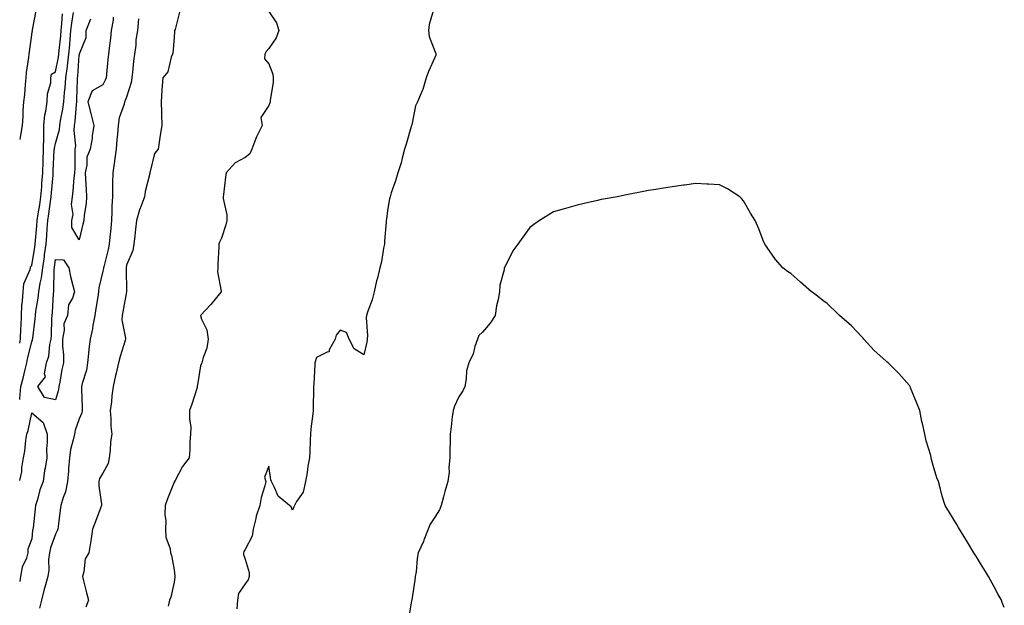
# Model space of a CAD drawing. Units: inches. Extents: x 984323 to 986963, y 7350698 to 7353338.
# Drawn here: x 984323 to 984738, y 7351060 to 7351306 of the extents above; entities that cross this region are included whole.
import ezdxf

# ---------------------------------------------------------------- set-up
doc = ezdxf.new("R2010")
doc.units = ezdxf.units.IN
doc.header["$MEASUREMENT"] = 0
doc.layers.add('Contour_98437350', color=7, linetype='Continuous', true_color=0x265ce3)

msp = doc.modelspace()

# ---------------------------------------------------------------- linework, layer by layer
at = {"layer": 'Contour_98437350'}
for points in [[(984329.77, 7351310.21, 3288), (984328.28, 7351302.15, 3288), (984328.28, 7351301.92, 3288), (984328.29, 7351301.67, 3288), (984328.05, 7351301.28, 3288), (984326.98, 7351292.99, 3288), (984326.87, 7351291.92, 3288), (984326.74, 7351290.61, 3288), (984325.77, 7351284.19, 3288), (984325.58, 7351281.92, 3288), (984325.3, 7351279.16, 3288), (984324.97, 7351275, 3288), (984324.63, 7351271.92, 3288), (984324.39, 7351268.26, 3288), (984324.26, 7351265.71, 3288), (984324, 7351261.92, 3288), (984323.17, 7351257.03, 3288), (984323.13, 7351256.84, 3288), (984323, 7351256.06, 3288)], [(984323, 7351146.54, 3287), (984323.04, 7351146.91, 3287), (984323.04, 7351146.93, 3287), (984323.5, 7351151.92, 3287), (984324.44, 7351155.53, 3287), (984325.33, 7351159.19, 3287), (984326.01, 7351161.92, 3287), (984326.35, 7351163.62, 3287), (984328.05, 7351170.84, 3287), (984328.38, 7351171.58, 3287), (984328.46, 7351171.92, 3287), (984328.5, 7351172.37, 3287), (984329.52, 7351180.45, 3287), (984329.62, 7351181.92, 3287), (984329.84, 7351183.71, 3287), (984330.78, 7351189.19, 3287), (984331.08, 7351191.92, 3287), (984331.65, 7351195.52, 3287), (984332.24, 7351197.74, 3287), (984332.76, 7351201.92, 3287), (984333.43, 7351206.54, 3287), (984333.52, 7351207.39, 3287), (984334.13, 7351211.92, 3287), (984334.43, 7351215.54, 3287), (984334.61, 7351218.49, 3287), (984334.89, 7351221.92, 3287), (984335.29, 7351224.69, 3287), (984335.98, 7351229.85, 3287), (984336.27, 7351231.92, 3287), (984336.42, 7351233.56, 3287), (984337.07, 7351240.94, 3287), (984337.15, 7351241.92, 3287), (984337.18, 7351242.79, 3287), (984337.6, 7351251.47, 3287), (984337.61, 7351251.92, 3287), (984337.61, 7351252.35, 3287), (984338.05, 7351254.39, 3287), (984339.75, 7351260.22, 3287), (984339.88, 7351261.92, 3287), (984340.22, 7351264.08, 3287), (984341.2, 7351268.77, 3287), (984341.62, 7351271.92, 3287), (984341.92, 7351275.79, 3287), (984342.16, 7351277.81, 3287), (984342.44, 7351281.92, 3287), (984343.15, 7351286.82, 3287), (984343.17, 7351287.03, 3287), (984343.78, 7351291.92, 3287), (984344.11, 7351295.86, 3287), (984344.23, 7351298.11, 3287), (984344.54, 7351301.92, 3287), (984344.91, 7351305.07, 3287), (984345.67, 7351309.54, 3287)], [(984323, 7351170.26, 3288), (984323.35, 7351171.92, 3288), (984323.49, 7351176.48, 3288), (984323.58, 7351177.44, 3288), (984323.72, 7351181.92, 3288), (984323.92, 7351186.05, 3288), (984324.25, 7351188.12, 3288), (984324.47, 7351191.92, 3288), (984324.79, 7351195.18, 3288), (984327.45, 7351201.32, 3288), (984327.56, 7351201.92, 3288), (984327.58, 7351202.38, 3288), (984328.05, 7351202.96, 3288), (984329.36, 7351210.61, 3288), (984329.54, 7351211.92, 3288), (984329.67, 7351213.54, 3288), (984330.27, 7351219.71, 3288), (984330.43, 7351221.92, 3288), (984330.83, 7351224.71, 3288), (984331.42, 7351228.55, 3288), (984331.9, 7351231.92, 3288), (984332.27, 7351236.14, 3288), (984332.4, 7351237.58, 3288), (984332.78, 7351241.92, 3288), (984332.92, 7351246.79, 3288), (984332.92, 7351247.05, 3288), (984333.07, 7351251.92, 3288), (984333.11, 7351256.86, 3288), (984333.15, 7351257.02, 3288), (984333.21, 7351261.92, 3288), (984333.61, 7351266.36, 3288), (984334.08, 7351267.95, 3288), (984334.6, 7351271.92, 3288), (984334.74, 7351275.24, 3288), (984336.08, 7351279.95, 3288), (984336.19, 7351281.92, 3288), (984336.41, 7351283.56, 3288), (984338.05, 7351284.46, 3288), (984339.33, 7351290.64, 3288), (984339.49, 7351291.92, 3288), (984339.62, 7351293.49, 3288), (984340.31, 7351299.66, 3288), (984340.49, 7351301.92, 3288), (984340.8, 7351304.67, 3288), (984341.09, 7351308.88, 3288)], [(984390.31, 7351309.67, 3288), (984388.48, 7351302.35, 3288), (984388.3, 7351301.92, 3288), (984388.29, 7351301.68, 3288), (984388.05, 7351299, 3288), (984387.6, 7351292.37, 3288), (984387.37, 7351291.92, 3288), (984386.89, 7351290.75, 3288), (984385.47, 7351284.5, 3288), (984383.34, 7351281.92, 3288), (984382.85, 7351277.12, 3288), (984382.9, 7351276.77, 3288), (984382.57, 7351271.92, 3288), (984382.75, 7351267.22, 3288), (984382.78, 7351266.65, 3288), (984382.94, 7351261.92, 3288), (984382.18, 7351257.79, 3288), (984381.97, 7351255.83, 3288), (984381.32, 7351251.92, 3288), (984379.8, 7351250.17, 3288), (984378.05, 7351242.51, 3288), (984377.9, 7351242.06, 3288), (984377.86, 7351241.92, 3288), (984377.83, 7351241.7, 3288), (984375.89, 7351234.08, 3288), (984375.56, 7351231.92, 3288), (984374.21, 7351228.08, 3288), (984373.55, 7351226.42, 3288), (984372.19, 7351221.92, 3288), (984371.77, 7351218.2, 3288), (984371.5, 7351215.37, 3288), (984371.13, 7351211.92, 3288), (984370.65, 7351209.32, 3288), (984368.05, 7351203.09, 3288), (984367.9, 7351202.06, 3288), (984367.87, 7351201.92, 3288), (984367.85, 7351201.73, 3288), (984368.05, 7351191.92, 3288), (984366.49, 7351183.48, 3288), (984366.13, 7351181.92, 3288), (984366.12, 7351179.99, 3288), (984367.64, 7351172.33, 3288), (984367.64, 7351171.92, 3288), (984367.47, 7351171.34, 3288), (984365.4, 7351164.56, 3288), (984364.69, 7351161.92, 3288), (984363.67, 7351157.53, 3288), (984363.38, 7351156.59, 3288), (984362.44, 7351151.92, 3288), (984361.89, 7351148.08, 3288), (984361.63, 7351145.5, 3288), (984361.16, 7351141.92, 3288), (984361.48, 7351138.49, 3288), (984361.37, 7351135.24, 3288), (984361.78, 7351131.92, 3288), (984361.29, 7351128.68, 3288), (984361.16, 7351125.03, 3288), (984360.77, 7351121.92, 3288), (984360.36, 7351119.6, 3288), (984358.05, 7351115.46, 3288), (984356.67, 7351113.29, 3288), (984356.3, 7351111.92, 3288), (984356.31, 7351110.18, 3288), (984357.55, 7351102.42, 3288), (984357.55, 7351101.92, 3288), (984357.24, 7351101.11, 3288), (984354.91, 7351095.06, 3288), (984353.67, 7351091.92, 3288), (984353.05, 7351086.92, 3288), (984352.2, 7351081.92, 3288), (984350.63, 7351079.34, 3288), (984350.06, 7351073.93, 3288), (984349.42, 7351071.92, 3288), (984349.91, 7351070.07, 3288), (984351.2, 7351065.07, 3288), (984352.02, 7351061.92, 3288), (984350.91, 7351059.06, 3288)], [(984428.05, 7351309.97, 3289), (984431.23, 7351305.11, 3289), (984432.18, 7351301.92, 3289), (984431.15, 7351298.82, 3289), (984428.05, 7351294.34, 3289), (984426.94, 7351293.03, 3289), (984426.29, 7351291.92, 3289), (984426.13, 7351290, 3289), (984428.05, 7351287.85, 3289), (984429.71, 7351283.58, 3289), (984429.81, 7351281.92, 3289), (984429.78, 7351280.19, 3289), (984428.57, 7351272.44, 3289), (984428.57, 7351271.92, 3289), (984428.45, 7351271.52, 3289), (984428.05, 7351270.39, 3289), (984424.66, 7351265.31, 3289), (984425.15, 7351261.92, 3289), (984422.79, 7351257.18, 3289), (984422.59, 7351256.46, 3289), (984420.92, 7351251.92, 3289), (984420.01, 7351249.95, 3289), (984418.05, 7351248.5, 3289), (984413.79, 7351246.18, 3289), (984410.03, 7351241.92, 3289), (984409.82, 7351240.16, 3289), (984408.92, 7351232.79, 3289), (984408.81, 7351231.92, 3289), (984408.82, 7351231.15, 3289), (984410.35, 7351224.22, 3289), (984410.36, 7351221.92, 3289), (984409.88, 7351220.09, 3289), (984408.05, 7351214.45, 3289), (984407.26, 7351212.71, 3289), (984406.99, 7351211.92, 3289), (984406.93, 7351210.8, 3289), (984406.53, 7351203.44, 3289), (984406.46, 7351201.92, 3289), (984406.38, 7351200.25, 3289), (984407.9, 7351192.07, 3289), (984407.89, 7351191.92, 3289), (984407.21, 7351191.08, 3289), (984403.52, 7351186.45, 3289), (984399.16, 7351181.92, 3289), (984399.6, 7351180.36, 3289), (984401.92, 7351175.78, 3289), (984402.49, 7351171.92, 3289), (984401.85, 7351168.12, 3289), (984400.34, 7351164.2, 3289), (984399.77, 7351161.92, 3289), (984399.28, 7351160.68, 3289), (984398.05, 7351153.48, 3289), (984397.86, 7351152.11, 3289), (984397.84, 7351151.92, 3289), (984397.75, 7351151.61, 3289), (984395.5, 7351144.47, 3289), (984394.53, 7351141.92, 3289), (984394.51, 7351138.37, 3289), (984395.09, 7351134.88, 3289), (984395.06, 7351131.92, 3289), (984394.78, 7351128.65, 3289), (984394.72, 7351125.25, 3289), (984394.37, 7351121.92, 3289), (984391.68, 7351118.29, 3289), (984388.55, 7351112.42, 3289), (984388.26, 7351111.92, 3289), (984388.22, 7351111.75, 3289), (984388.05, 7351111.62, 3289), (984385.29, 7351104.68, 3289), (984384.32, 7351101.92, 3289), (984384.24, 7351098.11, 3289), (984384.55, 7351095.41, 3289), (984384.47, 7351091.92, 3289), (984384.65, 7351088.52, 3289), (984386.42, 7351083.56, 3289), (984386.59, 7351081.92, 3289), (984386.98, 7351080.84, 3289), (984388.05, 7351074.79, 3289), (984388.42, 7351072.29, 3289), (984388.44, 7351071.92, 3289), (984388.35, 7351071.61, 3289), (984388.05, 7351069.61, 3289), (984386.66, 7351063.3, 3289), (984386.13, 7351061.92, 3289), (984385.6, 7351059.47, 3289)], [(984497.74, 7351311.6, 3290), (984495.58, 7351304.39, 3290), (984495.31, 7351301.92, 3290), (984495.58, 7351299.45, 3290), (984498.05, 7351293.26, 3290), (984498.4, 7351292.27, 3290), (984498.43, 7351291.92, 3290), (984498.41, 7351291.56, 3290), (984498.05, 7351290.52, 3290), (984495.31, 7351284.67, 3290), (984494.36, 7351281.92, 3290), (984492.89, 7351277.07, 3290), (984492.6, 7351276.47, 3290), (984490.75, 7351271.92, 3290), (984489.82, 7351270.15, 3290), (984488.26, 7351262.14, 3290), (984488.2, 7351261.92, 3290), (984488.18, 7351261.8, 3290), (984488.05, 7351261.44, 3290), (984485.91, 7351254.06, 3290), (984485.28, 7351251.92, 3290), (984484.23, 7351248.1, 3290), (984483.83, 7351246.14, 3290), (984482.44, 7351241.92, 3290), (984481.42, 7351238.55, 3290), (984479.63, 7351233.5, 3290), (984479.11, 7351231.92, 3290), (984478.92, 7351231.05, 3290), (984478.05, 7351226.07, 3290), (984477.57, 7351222.4, 3290), (984477.48, 7351221.92, 3290), (984477.47, 7351221.34, 3290), (984476.78, 7351213.19, 3290), (984476.75, 7351211.92, 3290), (984476.4, 7351210.27, 3290), (984475.46, 7351204.51, 3290), (984474.82, 7351201.92, 3290), (984473.77, 7351197.64, 3290), (984473.44, 7351196.53, 3290), (984472.45, 7351191.92, 3290), (984471.54, 7351188.43, 3290), (984469.79, 7351183.66, 3290), (984469.25, 7351181.92, 3290), (984469.12, 7351180.85, 3290), (984469.61, 7351173.48, 3290), (984469.48, 7351171.92, 3290), (984469.27, 7351170.7, 3290), (984468.05, 7351165.29, 3290), (984464.02, 7351167.89, 3290), (984461.86, 7351171.92, 3290), (984460.83, 7351174.7, 3290), (984458.05, 7351175.77, 3290), (984456.39, 7351173.58, 3290), (984456.01, 7351171.92, 3290), (984453.51, 7351167.38, 3290), (984453.4, 7351166.57, 3290), (984452.64, 7351166.51, 3290), (984448.05, 7351164.18, 3290), (984447.57, 7351162.4, 3290), (984447.42, 7351161.92, 3290), (984447.4, 7351161.26, 3290), (984446.93, 7351153.05, 3290), (984446.89, 7351151.92, 3290), (984446.91, 7351150.78, 3290), (984446.69, 7351143.28, 3290), (984446.71, 7351141.92, 3290), (984446.59, 7351140.46, 3290), (984445.77, 7351134.2, 3290), (984445.61, 7351131.92, 3290), (984445.45, 7351129.32, 3290), (984445.32, 7351124.65, 3290), (984445.14, 7351121.92, 3290), (984444.51, 7351118.39, 3290), (984444.22, 7351115.75, 3290), (984443.43, 7351111.92, 3290), (984442.44, 7351107.53, 3290), (984439.62, 7351103.49, 3290), (984438.83, 7351101.92, 3290), (984438.61, 7351101.36, 3290), (984438.05, 7351099.9, 3290), (984437.39, 7351101.26, 3290), (984436.8, 7351101.92, 3290), (984431.95, 7351105.82, 3290), (984430.46, 7351109.51, 3290), (984429.09, 7351111.92, 3290), (984428.84, 7351112.71, 3290), (984428.05, 7351118.45, 3290), (984426.14, 7351113.84, 3290), (984426.69, 7351111.92, 3290), (984426.33, 7351110.2, 3290), (984424.72, 7351105.25, 3290), (984424.19, 7351101.92, 3290), (984422.67, 7351097.3, 3290), (984422.56, 7351096.44, 3290), (984421.48, 7351091.92, 3290), (984421.05, 7351088.92, 3290), (984418.05, 7351083.28, 3290), (984417.54, 7351082.43, 3290), (984417.38, 7351081.92, 3290), (984417.38, 7351081.24, 3290), (984418.05, 7351079.28, 3290), (984419.75, 7351073.62, 3290), (984419.78, 7351071.92, 3290), (984419.35, 7351070.62, 3290), (984418.05, 7351068.92, 3290), (984415.19, 7351064.78, 3290), (984414.76, 7351061.92, 3290), (984414.5, 7351058.36, 3290)], [(984373.15, 7351306.82, 3287), (984372.66, 7351301.92, 3287), (984372, 7351297.97, 3287), (984371.91, 7351295.78, 3287), (984371.39, 7351291.92, 3287), (984370.99, 7351288.98, 3287), (984370.55, 7351284.42, 3287), (984370.24, 7351281.92, 3287), (984369.99, 7351279.97, 3287), (984368.05, 7351273.85, 3287), (984367.5, 7351272.47, 3287), (984367.23, 7351271.92, 3287), (984367.06, 7351270.93, 3287), (984364.87, 7351265.11, 3287), (984364.53, 7351261.92, 3287), (984364.23, 7351258.1, 3287), (984363.94, 7351256.03, 3287), (984363.65, 7351251.92, 3287), (984363, 7351246.97, 3287), (984362.97, 7351246.84, 3287), (984362.21, 7351241.92, 3287), (984362.15, 7351237.82, 3287), (984362.14, 7351236.01, 3287), (984362.08, 7351231.92, 3287), (984361.91, 7351228.07, 3287), (984361.88, 7351225.75, 3287), (984361.71, 7351221.92, 3287), (984361.46, 7351218.51, 3287), (984361.01, 7351214.88, 3287), (984360.76, 7351211.92, 3287), (984360.34, 7351209.63, 3287), (984358.46, 7351202.34, 3287), (984358.37, 7351201.92, 3287), (984358.34, 7351201.62, 3287), (984358.05, 7351200.56, 3287), (984356.37, 7351193.6, 3287), (984356.21, 7351191.92, 3287), (984355.89, 7351189.76, 3287), (984355.1, 7351184.87, 3287), (984354.66, 7351181.92, 3287), (984353.84, 7351177.71, 3287), (984353.68, 7351176.29, 3287), (984352.64, 7351171.92, 3287), (984352.21, 7351167.76, 3287), (984352.05, 7351165.93, 3287), (984351.65, 7351161.92, 3287), (984351.12, 7351158.85, 3287), (984349.36, 7351153.23, 3287), (984349.07, 7351151.92, 3287), (984349.05, 7351150.92, 3287), (984349.36, 7351143.23, 3287), (984349.34, 7351141.92, 3287), (984349.13, 7351140.83, 3287), (984348.05, 7351138.3, 3287), (984346.35, 7351133.62, 3287), (984346.07, 7351131.92, 3287), (984345.61, 7351129.48, 3287), (984344.48, 7351125.49, 3287), (984343.95, 7351121.92, 3287), (984343.6, 7351117.46, 3287), (984343.57, 7351116.4, 3287), (984343.17, 7351111.92, 3287), (984342.32, 7351107.65, 3287), (984341.32, 7351105.19, 3287), (984340.39, 7351101.92, 3287), (984340.08, 7351099.89, 3287), (984339.2, 7351093.07, 3287), (984339.04, 7351091.92, 3287), (984338.82, 7351091.15, 3287), (984338.05, 7351089.78, 3287), (984335.95, 7351084.02, 3287), (984335.5, 7351081.92, 3287), (984335.21, 7351079.08, 3287), (984335.3, 7351074.68, 3287), (984334.92, 7351071.92, 3287), (984333.63, 7351067.5, 3287), (984333.31, 7351066.65, 3287), (984332.21, 7351061.92, 3287), (984331.39, 7351058.58, 3287)], [(984362.43, 7351307.54, 3286), (984362.35, 7351306.22, 3286), (984361.5, 7351301.92, 3286), (984361.23, 7351298.74, 3286), (984360.69, 7351294.55, 3286), (984360.44, 7351291.92, 3286), (984360.2, 7351289.77, 3286), (984359.63, 7351283.5, 3286), (984359.47, 7351281.92, 3286), (984359.04, 7351280.94, 3286), (984358.05, 7351279.08, 3286), (984353.51, 7351276.46, 3286), (984351.72, 7351271.92, 3286), (984353.03, 7351266.94, 3286), (984353.04, 7351266.91, 3286), (984354.32, 7351261.92, 3286), (984353.62, 7351257.49, 3286), (984353.58, 7351256.39, 3286), (984352.65, 7351251.92, 3286), (984351.33, 7351248.64, 3286), (984351.34, 7351245.22, 3286), (984350.62, 7351241.92, 3286), (984350.73, 7351239.25, 3286), (984351.09, 7351234.96, 3286), (984351.2, 7351231.92, 3286), (984350.97, 7351229, 3286), (984350.24, 7351224.11, 3286), (984350.03, 7351221.92, 3286), (984349.65, 7351220.32, 3286), (984348.05, 7351213.69, 3286), (984345.01, 7351218.88, 3286), (984344.94, 7351221.92, 3286), (984345.54, 7351224.43, 3286), (984344.83, 7351228.69, 3286), (984345.21, 7351231.92, 3286), (984345.6, 7351234.37, 3286), (984345.97, 7351239.84, 3286), (984346.25, 7351241.92, 3286), (984346.35, 7351243.62, 3286), (984346.36, 7351250.23, 3286), (984346.45, 7351251.92, 3286), (984346.61, 7351253.36, 3286), (984345.94, 7351259.81, 3286), (984346.1, 7351261.92, 3286), (984346.36, 7351263.61, 3286), (984346.93, 7351270.79, 3286), (984347.07, 7351271.92, 3286), (984347.14, 7351272.83, 3286), (984347.35, 7351281.22, 3286), (984347.4, 7351281.92, 3286), (984347.47, 7351282.49, 3286), (984348.05, 7351291.58, 3286), (984348.25, 7351291.72, 3286), (984348.27, 7351291.92, 3286), (984348.28, 7351292.16, 3286), (984351.01, 7351298.96, 3286), (984351.07, 7351301.92, 3286), (984352.98, 7351306.85, 3286)], [(984738.05, 7351058.85, 3291), (984737.17, 7351061.04, 3291), (984736.81, 7351061.92, 3291), (984735.37, 7351064.59, 3291), (984733.78, 7351067.65, 3291), (984731.4, 7351071.92, 3291), (984730.19, 7351074.06, 3291), (984728.05, 7351077.49, 3291), (984726.38, 7351080.25, 3291), (984725.26, 7351081.92, 3291), (984722.56, 7351086.43, 3291), (984721.02, 7351088.95, 3291), (984719.22, 7351091.92, 3291), (984718.77, 7351092.65, 3291), (984718.05, 7351093.8, 3291), (984714.99, 7351098.86, 3291), (984713.17, 7351101.92, 3291), (984711.89, 7351105.76, 3291), (984711.22, 7351108.75, 3291), (984710.28, 7351111.92, 3291), (984709.62, 7351113.49, 3291), (984708.05, 7351118.74, 3291), (984707.41, 7351121.28, 3291), (984707.28, 7351121.92, 3291), (984707.01, 7351122.96, 3291), (984705.17, 7351129.04, 3291), (984704.49, 7351131.92, 3291), (984703.51, 7351136.46, 3291), (984703.33, 7351137.2, 3291), (984702.38, 7351141.92, 3291), (984701.13, 7351145, 3291), (984698.52, 7351151.46, 3291), (984698.32, 7351151.92, 3291), (984698.24, 7351152.11, 3291), (984698.05, 7351152.44, 3291), (984693.52, 7351157.39, 3291), (984689.09, 7351161.92, 3291), (984688.52, 7351162.39, 3291), (984688.05, 7351162.8, 3291), (984683.25, 7351167.12, 3291), (984678.8, 7351171.92, 3291), (984678.5, 7351172.36, 3291), (984678.05, 7351172.88, 3291), (984673.64, 7351177.51, 3291), (984668.62, 7351181.92, 3291), (984668.33, 7351182.2, 3291), (984668.05, 7351182.47, 3291), (984663.18, 7351187.05, 3291), (984662.14, 7351187.83, 3291), (984658.05, 7351191, 3291), (984657.52, 7351191.39, 3291), (984656.79, 7351191.92, 3291), (984652.08, 7351195.95, 3291), (984648.05, 7351199.59, 3291), (984646.61, 7351200.48, 3291), (984644.69, 7351201.92, 3291), (984641.56, 7351205.43, 3291), (984638.05, 7351210.54, 3291), (984637.47, 7351211.35, 3291), (984637.1, 7351211.92, 3291), (984636.47, 7351213.5, 3291), (984634.54, 7351218.41, 3291), (984633.01, 7351221.92, 3291), (984631.11, 7351224.98, 3291), (984628.05, 7351230.25, 3291), (984627.29, 7351231.16, 3291), (984626.53, 7351231.92, 3291), (984621.37, 7351235.24, 3291), (984618.05, 7351236.96, 3291), (984613.4, 7351237.27, 3291), (984612.71, 7351237.26, 3291), (984608.05, 7351237.45, 3291), (984603.23, 7351236.75, 3291), (984602.86, 7351236.73, 3291), (984598.05, 7351236.14, 3291), (984594.44, 7351235.53, 3291), (984591.13, 7351235, 3291), (984588.05, 7351234.47, 3291), (984585.89, 7351234.08, 3291), (984578.79, 7351232.66, 3291), (984578.05, 7351232.52, 3291), (984577.53, 7351232.44, 3291), (984574.82, 7351231.92, 3291), (984569.05, 7351230.92, 3291), (984568.05, 7351230.73, 3291), (984566.5, 7351230.36, 3291), (984560.89, 7351229.08, 3291), (984558.05, 7351228.41, 3291), (984553.05, 7351226.92, 3291), (984548.05, 7351225.51, 3291), (984545.84, 7351224.13, 3291), (984542.14, 7351221.92, 3291), (984539.71, 7351220.26, 3291), (984538.05, 7351219, 3291), (984535.16, 7351214.81, 3291), (984533.01, 7351211.92, 3291), (984530.91, 7351209.06, 3291), (984528.05, 7351203.37, 3291), (984527.54, 7351202.43, 3291), (984527.23, 7351201.92, 3291), (984527.22, 7351201.09, 3291), (984525.34, 7351194.64, 3291), (984525.31, 7351191.92, 3291), (984524.74, 7351188.61, 3291), (984524.01, 7351185.97, 3291), (984523.47, 7351181.92, 3291), (984521.33, 7351178.64, 3291), (984518.05, 7351174.81, 3291), (984516.49, 7351173.49, 3291), (984516.01, 7351171.92, 3291), (984514.92, 7351168.79, 3291), (984514.22, 7351165.75, 3291), (984512.31, 7351161.92, 3291), (984511.32, 7351158.64, 3291), (984511.27, 7351155.14, 3291), (984510.64, 7351151.92, 3291), (984509.8, 7351150.17, 3291), (984508.05, 7351147.6, 3291), (984506.22, 7351143.75, 3291), (984505.72, 7351141.92, 3291), (984505.33, 7351139.2, 3291), (984504.93, 7351135.03, 3291), (984504.44, 7351131.92, 3291), (984504.53, 7351128.4, 3291), (984504.29, 7351125.68, 3291), (984504.37, 7351121.92, 3291), (984503.96, 7351117.83, 3291), (984504.03, 7351115.94, 3291), (984503.47, 7351111.92, 3291), (984502.15, 7351107.81, 3291), (984501.64, 7351105.52, 3291), (984500.66, 7351101.92, 3291), (984499.92, 7351100.05, 3291), (984498.05, 7351096.89, 3291), (984495.97, 7351094, 3291), (984495.2, 7351091.92, 3291), (984493.42, 7351087.29, 3291), (984493.25, 7351086.73, 3291), (984490.98, 7351081.92, 3291), (984490.5, 7351079.47, 3291), (984490.09, 7351073.96, 3291), (984489.77, 7351071.92, 3291), (984489.55, 7351070.42, 3291), (984488.27, 7351062.14, 3291), (984488.24, 7351061.92, 3291), (984488.2, 7351061.77, 3291), (984488.05, 7351060.81, 3291), (984486.69, 7351053.28, 3291)], [(984323, 7351112.45, 3286), (984323.86, 7351116.1, 3286), (984323.88, 7351117.75, 3286), (984324.56, 7351121.92, 3286), (984325.22, 7351124.75, 3286), (984325.53, 7351129.4, 3286), (984325.98, 7351131.92, 3286), (984326.54, 7351133.43, 3286), (984328.05, 7351140.87, 3286), (984332.91, 7351136.78, 3286), (984334.53, 7351131.92, 3286), (984334.63, 7351128.5, 3286), (984334.31, 7351125.66, 3286), (984334.39, 7351121.92, 3286), (984333.71, 7351117.59, 3286), (984333.43, 7351116.54, 3286), (984332.89, 7351111.92, 3286), (984331.5, 7351108.47, 3286), (984330.48, 7351104.35, 3286), (984329.69, 7351101.92, 3286), (984329.52, 7351100.44, 3286), (984328.64, 7351092.51, 3286), (984328.57, 7351091.92, 3286), (984328.46, 7351091.51, 3286), (984328.05, 7351087.85, 3286), (984326.49, 7351083.48, 3286), (984326.44, 7351081.92, 3286), (984325.8, 7351079.67, 3286), (984324.06, 7351075.92, 3286), (984323.37, 7351071.92, 3286), (984323, 7351069.82, 3286)]]:
    msp.add_polyline3d(points, dxfattribs=at)
msp.add_polyline3d([(984338.05, 7351146.31, 3286), (984333.43, 7351147.3, 3286), (984330.61, 7351151.92, 3286), (984333.87, 7351156.1, 3286), (984333.49, 7351157.36, 3286), (984334.37, 7351161.92, 3286), (984335.29, 7351164.69, 3286), (984335.74, 7351169.61, 3286), (984336.27, 7351171.92, 3286), (984336.4, 7351173.57, 3286), (984336.55, 7351180.42, 3286), (984336.65, 7351181.92, 3286), (984336.8, 7351183.17, 3286), (984337.25, 7351191.12, 3286), (984337.34, 7351191.92, 3286), (984337.43, 7351192.54, 3286), (984337.59, 7351201.46, 3286), (984337.65, 7351201.92, 3286), (984337.7, 7351202.27, 3286), (984338.05, 7351205.49, 3286), (984341.43, 7351205.3, 3286), (984343.67, 7351201.92, 3286), (984344.48, 7351198.35, 3286), (984345.45, 7351194.52, 3286), (984346.07, 7351191.92, 3286), (984345.28, 7351189.14, 3286), (984343.57, 7351186.4, 3286), (984343.09, 7351181.92, 3286), (984341.63, 7351178.34, 3286), (984341.77, 7351175.64, 3286), (984341, 7351171.92, 3286), (984341.04, 7351168.93, 3286), (984341.46, 7351165.32, 3286), (984341.49, 7351161.92, 3286), (984340.82, 7351159.14, 3286), (984339.97, 7351153.84, 3286), (984339.56, 7351151.92, 3286), (984339.41, 7351150.57, 3286)], close=True, dxfattribs=at)

doc.saveas('drawing.dxf')
